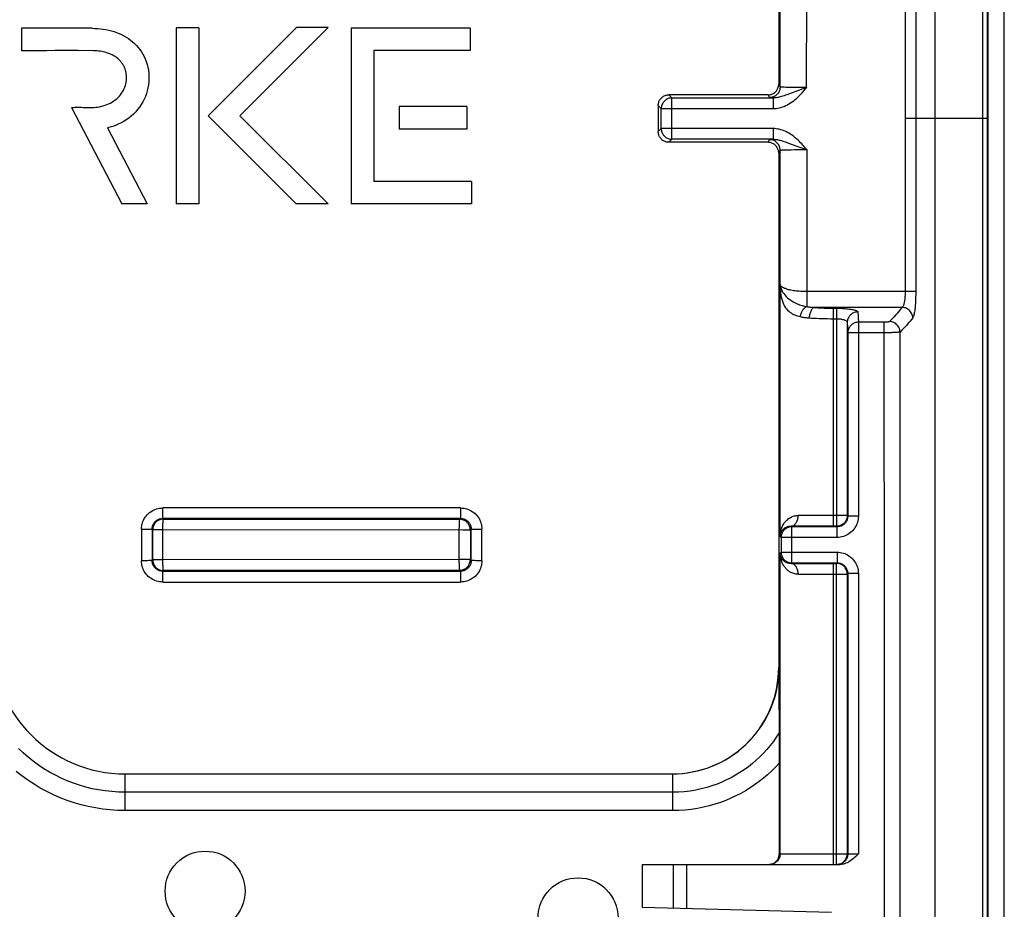
# Model space of a CAD drawing. Units: millimetres. Extents: x -105 to 105, y -45 to 45.
# Drawn here: x 87 to 105, y -15 to 2 of the extents above; entities that cross this region are included whole.
import ezdxf

# ---------------------------------------------------------------- set-up
doc = ezdxf.new("R2010")
doc.units = ezdxf.units.MM
doc.header["$LTSCALE"] = 16.335
doc.layers.get('0').update_dxf_attribs({"linetype": 'CONTINUOUS'})
for name, color, linetype in [('DRAFT', 7, 'CONTINUOUS'), ('RACCORDO', 7, 'CONTINUOUS'), ('SMUSSO', 7, 'CONTINUOUS')]:
    doc.layers.add(name, color=color, linetype=linetype)

msp = doc.modelspace()

# ---------------------------------------------------------------- linework, layer by layer
at = {"color": 7, "linetype": 'CONTINUOUS'}
for p, q in [((104.7, -44.004), (104.7, 44.004)), ((103.7, -43.2), (103.7, 43.2)), ((87.882, 1.695), (86.555, 1.695)), ((86.555, 1.695), (86.555, 1.273)), ((89.881, 1.705), (89.459, 1.705)), ((89.459, 1.705), (89.459, -1.6)), ((89.881, 1.705), (89.881, -1.6)), ((91.716, 1.712), (90.058, 0.054)), ((92.312, 1.712), (90.654, 0.054)), ((92.312, 1.712), (91.716, 1.712)), ((94.974, 1.7), (92.743, 1.7)), ((92.743, 1.7), (92.743, -1.6)), ((94.974, 1.7), (94.974, 1.278)), ((86.714, 1.274), (86.555, 1.273)), ((87.619, 1.275), (87.327, 1.275)), ((87.902, 1.273), (87.619, 1.275)), ((94.974, 1.278), (93.165, 1.278)), ((93.165, 1.278), (93.165, -1.178)), ((87.491, 0.207), (88.439, -1.6)), ((94.915, 0.224), (93.641, 0.224)), ((93.641, 0.224), (93.641, -0.197)), ((94.915, 0.224), (94.915, -0.197)), ((90.058, 0.054), (91.712, -1.6)), ((90.654, 0.054), (92.308, -1.6)), ((88.168, -0.176), (88.915, -1.6)), ((94.915, -0.197), (93.641, -0.197)), ((95, -1.178), (93.165, -1.178)), ((95, -1.178), (95, -1.6)), ((88.915, -1.6), (88.439, -1.6)), ((89.881, -1.6), (89.459, -1.6)), ((92.308, -1.6), (91.712, -1.6)), ((95, -1.6), (92.743, -1.6))]:
    msp.add_line(p, q, dxfattribs=at)
for points in [[(87.882, 1.695), (87.933, 1.694), (87.984, 1.692), (88.036, 1.687), (88.087, 1.681), (88.139, 1.673), (88.19, 1.662), (88.24, 1.65), (88.29, 1.635), (88.338, 1.619), (88.385, 1.6), (88.431, 1.579), (88.476, 1.556), (88.519, 1.531), (88.561, 1.504), (88.601, 1.474), (88.64, 1.443), (88.677, 1.409), (88.712, 1.373), (88.745, 1.336), (88.776, 1.296), (88.804, 1.255), (88.831, 1.211), (88.855, 1.166), (88.876, 1.119), (88.896, 1.07), (88.912, 1.018), (88.926, 0.965), (88.936, 0.911), (88.943, 0.855), (88.946, 0.8), (88.946, 0.744), (88.943, 0.688), (88.937, 0.633), (88.927, 0.578), (88.914, 0.524), (88.898, 0.47), (88.879, 0.417), (88.856, 0.365), (88.83, 0.315), (88.801, 0.265), (88.769, 0.217), (88.734, 0.172), (88.697, 0.128), (88.656, 0.086), (88.614, 0.048), (88.569, 0.011), (88.521, -0.023), (88.472, -0.054), (88.422, -0.082), (88.371, -0.107), (88.319, -0.129), (88.269, -0.148), (88.218, -0.163), (88.168, -0.176)], [(87.327, 1.275), (87.177, 1.275), (87.025, 1.274), (86.714, 1.274)], [(88.52, 0.839), (88.518, 0.849), (88.517, 0.86), (88.514, 0.87), (88.512, 0.881), (88.509, 0.891), (88.507, 0.902), (88.504, 0.912), (88.5, 0.922), (88.497, 0.933), (88.493, 0.943), (88.488, 0.954), (88.484, 0.964), (88.479, 0.975), (88.473, 0.986), (88.467, 0.997), (88.461, 1.008), (88.454, 1.019), (88.446, 1.031), (88.438, 1.043), (88.429, 1.055), (88.419, 1.067), (88.409, 1.079), (88.398, 1.091), (88.386, 1.104), (88.373, 1.116), (88.359, 1.128), (88.344, 1.14), (88.328, 1.151), (88.312, 1.163), (88.294, 1.174), (88.276, 1.185), (88.256, 1.195), (88.236, 1.205), (88.214, 1.214), (88.191, 1.223), (88.167, 1.231), (88.142, 1.239), (88.116, 1.246), (88.089, 1.253), (88.061, 1.258), (88.031, 1.263), (88.001, 1.267), (87.969, 1.27), (87.936, 1.272), (87.902, 1.273)], [(87.491, 0.207), (87.523, 0.21), (87.555, 0.212), (87.586, 0.213), (87.618, 0.213), (87.65, 0.212), (87.681, 0.212), (87.713, 0.21), (87.745, 0.209), (87.778, 0.208), (87.811, 0.207), (87.845, 0.207), (87.879, 0.208), (87.913, 0.21), (87.948, 0.213), (87.983, 0.217), (88.018, 0.223), (88.053, 0.231), (88.088, 0.239), (88.122, 0.25), (88.156, 0.262), (88.189, 0.276), (88.221, 0.292), (88.252, 0.309), (88.283, 0.328), (88.312, 0.349), (88.34, 0.372), (88.366, 0.396), (88.39, 0.421), (88.412, 0.448), (88.433, 0.475), (88.451, 0.504), (88.467, 0.533), (88.481, 0.562), (88.493, 0.592), (88.503, 0.622), (88.511, 0.652), (88.518, 0.683), (88.522, 0.714), (88.524, 0.745), (88.525, 0.776), (88.523, 0.807), (88.52, 0.839)]]:
    msp.add_lwpolyline(points, dxfattribs=at)
for centre in [(90, -14.5), (97, -15)]:
    msp.add_circle(centre, 0.75, dxfattribs=at)
at = {"layer": 'DRAFT', "color": 7, "linetype": 'CONTINUOUS'}
for p, q in [((105, -22.52), (105, 22.52)), ((98.2, -14), (98.2, -14.8))]:
    msp.add_line(p, q, dxfattribs=at)
at = {"layer": 'RACCORDO', "color": 253, "linetype": 'CONTINUOUS'}
for p, q in [((104.685, -43.965), (104.685, 43.965)), ((104.6, -43.868), (104.599, 22.453)), ((101.29, 0.58), (101.291, 3.529)), ((103.139, 3.248), (103.139, -3.248)), ((103.338, 3.248), (103.338, -3.248)), ((100.791, 0.594), (100.765, 0.645)), ((100.933, 0.585), (100.899, 0.586)), ((100.987, 0.584), (100.933, 0.585)), ((101.046, 0.583), (100.987, 0.584)), ((101.117, 0.582), (101.046, 0.583)), ((101.201, 0.582), (101.117, 0.582)), ((101.29, 0.581), (101.201, 0.582)), ((98.762, 0.388), (98.705, 0.445)), ((98.762, 0.388), (98.758, 0.388)), ((98.762, 0.388), (100.662, 0.388)), ((98.762, -0.388), (98.762, 0.388)), ((100.591, 0.394), (100.565, 0.445)), ((100.662, 0.388), (100.662, 0.188)), ((98.562, 0.188), (98.505, 0.245)), ((98.562, 0.188), (100.662, 0.188)), ((98.562, -0.188), (98.562, 0.188)), ((104.685, 0), (103.138, 0)), ((98.562, -0.188), (98.505, -0.245)), ((100.662, -0.188), (98.562, -0.188)), ((100.662, -0.188), (100.662, -0.388)), ((98.762, -0.388), (98.705, -0.445)), ((100.662, -0.388), (98.762, -0.388)), ((100.565, -0.445), (100.591, -0.394)), ((100.921, -0.449), (101.016, -0.484)), ((101.016, -0.484), (101.108, -0.517)), ((100.765, -0.645), (100.791, -0.594)), ((100.856, -0.588), (100.883, -0.587)), ((100.883, -0.587), (100.912, -0.586)), ((100.912, -0.586), (100.944, -0.585)), ((100.944, -0.585), (100.998, -0.584)), ((100.998, -0.584), (101.065, -0.583)), ((101.065, -0.583), (101.145, -0.582)), ((101.145, -0.582), (101.232, -0.582)), ((101.232, -0.561), (101.291, -0.581)), ((101.232, -0.582), (101.291, -0.581)), ((101.291, -0.581), (101.291, -3.529)), ((100.791, -3.108), (100.793, -3.137)), ((100.791, -7.841), (100.791, -3.113)), ((103.338, -3.248), (101.291, -3.248)), ((103.083, -3.544), (101.429, -3.544)), ((101.791, -3.559), (101.852, -3.559)), ((101.791, -7.652), (101.791, -3.559)), ((101.852, -3.559), (101.852, -7.652)), ((102.252, -3.629), (102.261, -3.824)), ((101.791, -3.756), (101.852, -3.756)), ((102.052, -3.826), (102.061, -4.02)), ((102.748, -3.824), (102.261, -3.824)), ((102.261, -3.824), (102.261, -7.461)), ((102.75, -9.816), (102.748, -3.824)), ((102.771, -4.02), (102.061, -4.02)), ((103.046, -13.55), (103.044, -4.006)), ((94.795, -7.308), (89.205, -7.308)), ((89.205, -7.505), (89.205, -7.308)), ((94.795, -7.308), (94.795, -7.505)), ((94.795, -7.505), (89.205, -7.505)), ((89.217, -7.517), (89.205, -7.505)), ((89.217, -7.517), (94.778, -7.522)), ((94.778, -7.522), (94.795, -7.505)), ((101.367, -7.451), (101.131, -7.449)), ((102.051, -7.469), (102.05, -7.478)), ((102.052, -7.452), (102.051, -7.469)), ((102.061, -7.461), (102.052, -7.452)), ((102.261, -7.461), (102.061, -7.461)), ((88.805, -7.709), (88.805, -8.298)), ((88.873, -7.708), (88.919, -7.708)), ((88.919, -7.708), (88.945, -7.708)), ((88.945, -7.708), (88.968, -7.707)), ((89.017, -7.717), (89.005, -7.705)), ((89.005, -7.705), (89.005, -8.295)), ((89.017, -8.283), (89.017, -7.717)), ((94.765, -7.698), (94.765, -7.719)), ((94.765, -7.719), (94.765, -8.291)), ((94.853, -7.719), (94.9, -7.72)), ((94.9, -7.72), (94.926, -7.72)), ((94.978, -7.722), (94.995, -7.705)), ((94.978, -7.722), (94.978, -8.278)), ((94.995, -8.295), (94.995, -7.705)), ((95.067, -7.708), (95.111, -7.708)), ((95.111, -7.708), (95.144, -7.708)), ((95.144, -7.708), (95.195, -7.709)), ((95.195, -8.298), (95.195, -7.709)), ((100.821, -7.745), (100.821, -7.744)), ((101.085, -7.65), (100.999, -7.649)), ((100.999, -7.649), (101.011, -7.661)), ((101.011, -8.339), (101.011, -7.661)), ((101.23, -7.651), (101.085, -7.65)), ((101.791, -7.652), (101.23, -7.651)), ((101.853, -7.652), (101.852, -7.652)), ((101.861, -7.661), (101.852, -7.652)), ((101.861, -7.861), (101.861, -7.661)), ((100.791, -7.841), (100.792, -7.82)), ((100.791, -7.841), (100.811, -7.861)), ((101.861, -7.861), (100.811, -7.861)), ((88.919, -8.298), (88.873, -8.298)), ((88.946, -8.297), (88.919, -8.298)), ((88.968, -8.297), (88.946, -8.297)), ((88.977, -8.297), (88.968, -8.297)), ((89.017, -8.283), (89.005, -8.295)), ((89.081, -8.28), (89.054, -8.281)), ((89.113, -8.28), (89.081, -8.28)), ((89.149, -8.279), (89.113, -8.28)), ((89.208, -8.279), (89.149, -8.279)), ((94.765, -8.274), (89.208, -8.279)), ((89.209, -8.364), (89.208, -8.314)), ((94.978, -8.278), (94.995, -8.295)), ((94.978, -8.281), (94.978, -8.278)), ((95.081, -8.298), (95.054, -8.297)), ((95.195, -8.298), (95.143, -8.298)), ((100.811, -8.139), (100.791, -8.159)), ((100.791, -13.8), (100.791, -8.159)), ((100.811, -8.139), (101.861, -8.139)), ((100.821, -8.256), (100.821, -8.255)), ((101.861, -8.139), (101.861, -8.339)), ((89.217, -8.483), (89.205, -8.495)), ((89.205, -8.495), (94.795, -8.495)), ((89.205, -8.698), (89.205, -8.495)), ((89.21, -8.409), (89.209, -8.364)), ((89.21, -8.422), (89.21, -8.409)), ((89.214, -8.483), (89.217, -8.483)), ((94.778, -8.478), (89.217, -8.483)), ((94.778, -8.478), (94.795, -8.495)), ((94.795, -8.495), (94.795, -8.698)), ((100.839, -8.356), (100.83, -8.337)), ((101.011, -8.339), (100.999, -8.351)), ((100.999, -8.351), (101.438, -8.349)), ((101.011, -8.352), (100.999, -8.351)), ((101.438, -8.349), (101.791, -8.348)), ((101.791, -14), (101.791, -8.348)), ((101.852, -8.348), (101.861, -8.339)), ((101.853, -8.348), (101.852, -8.348)), ((101.852, -14), (101.852, -8.348)), ((101.131, -8.551), (101.406, -8.549)), ((101.406, -8.549), (102.052, -8.548)), ((102.051, -8.531), (102.05, -8.522)), ((102.052, -8.548), (102.051, -8.531)), ((102.052, -8.548), (102.061, -8.539)), ((102.261, -8.539), (102.061, -8.539)), ((102.261, -8.539), (102.261, -13.8)), ((89.205, -8.698), (94.795, -8.698)), ((102.754, -19.281), (102.75, -9.816)), ((88.5, -12.988), (88.5, -12.3)), ((98.771, -12.3), (98.771, -12.988)), ((98.771, -12.644), (88.5, -12.644)), ((98.771, -12.988), (88.5, -12.988)), ((103.052, -25.157), (103.046, -13.55)), ((100.776, -13.8), (102.261, -13.8)), ((98.791, -14.815), (98.791, -14)), ((99.041, -14.822), (99.041, -14))]:
    msp.add_line(p, q, dxfattribs=at)
at = {"layer": 'RACCORDO', "color": 7, "linetype": 'CONTINUOUS'}
for p, q in [((100.791, 0.594), (100.791, 3.108)), ((100.765, 0.631), (100.765, 0.645)), ((100.565, 0.445), (98.705, 0.445)), ((100.565, -0.445), (98.705, -0.445)), ((100.791, -3.113), (100.791, -0.594)), ((102.052, -3.826), (102.052, -7.452)), ((102.061, -4.02), (102.061, -7.461)), ((89.182, -7.52), (89.165, -7.524)), ((89.188, -7.519), (89.182, -7.52)), ((102.049, -7.486), (102.045, -7.503)), ((102.05, -7.478), (102.049, -7.486)), ((94.975, -7.689), (94.971, -7.671)), ((101.861, -7.661), (101.011, -7.661)), ((101.852, -7.652), (101.791, -7.652)), ((101.869, -7.651), (101.853, -7.652)), ((100.811, -7.861), (100.811, -8.139)), ((94.977, -8.295), (94.978, -8.281)), ((100.824, -8.26), (100.821, -8.256)), ((89.022, -8.325), (89.024, -8.334)), ((89.2, -8.482), (89.214, -8.483)), ((101.011, -8.339), (101.861, -8.339)), ((101.791, -8.348), (101.852, -8.348)), ((101.869, -8.349), (101.853, -8.348)), ((102.049, -8.514), (102.045, -8.497)), ((102.05, -8.522), (102.049, -8.514)), ((102.052, -8.548), (102.052, -13.8)), ((102.061, -8.539), (102.061, -13.8)), ((100.771, -10.3), (100.775, -11.902)), ((100.775, -11.902), (100.776, -12.101)), ((98.2, -14), (101.915, -14)), ((101.852, -14), (101.869, -13.999)), ((98.2, -14.8), (101.758, -14.893))]:
    msp.add_line(p, q, dxfattribs=at)
for points in [[(100.565, 0.445), (100.58, 0.446), (100.595, 0.448), (100.609, 0.45), (100.624, 0.454), (100.638, 0.459), (100.651, 0.465), (100.665, 0.472), (100.677, 0.48), (100.69, 0.489), (100.701, 0.499), (100.712, 0.51), (100.722, 0.521), (100.731, 0.533), (100.739, 0.546), (100.746, 0.559), (100.752, 0.573), (100.757, 0.587), (100.76, 0.601), (100.763, 0.616), (100.765, 0.631)], [(98.518, 0.318), (98.524, 0.332), (98.531, 0.345), (98.539, 0.358), (98.548, 0.37), (98.558, 0.381), (98.569, 0.392), (98.58, 0.402), (98.592, 0.411), (98.605, 0.419), (98.618, 0.426), (98.632, 0.432), (98.646, 0.437), (98.66, 0.441), (98.675, 0.443), (98.69, 0.445), (98.705, 0.445)], [(98.758, 0.388), (98.744, 0.388), (98.727, 0.385), (98.71, 0.381), (98.693, 0.376), (98.677, 0.37), (98.662, 0.361), (98.647, 0.352), (98.633, 0.341), (98.62, 0.33), (98.608, 0.317), (98.598, 0.303), (98.588, 0.288)], [(98.505, 0.245), (98.505, 0.26), (98.507, 0.275), (98.509, 0.29), (98.513, 0.304), (98.518, 0.318)], [(98.588, 0.288), (98.58, 0.273), (98.574, 0.256), (98.568, 0.24), (98.565, 0.225)], [(98.705, -0.445), (98.69, -0.445), (98.675, -0.443), (98.66, -0.441), (98.646, -0.437), (98.632, -0.432), (98.618, -0.426), (98.605, -0.419), (98.592, -0.411), (98.58, -0.402), (98.569, -0.392), (98.558, -0.381), (98.548, -0.37), (98.539, -0.358), (98.531, -0.345), (98.524, -0.332), (98.518, -0.318), (98.513, -0.304), (98.509, -0.29), (98.507, -0.275), (98.505, -0.26), (98.505, -0.245)], [(100.746, -0.559), (100.739, -0.546), (100.731, -0.533), (100.722, -0.521), (100.712, -0.51), (100.701, -0.499), (100.69, -0.489), (100.677, -0.48), (100.665, -0.472), (100.651, -0.465), (100.638, -0.459), (100.624, -0.454), (100.609, -0.45), (100.595, -0.448), (100.58, -0.446), (100.565, -0.445)], [(100.765, -0.645), (100.765, -0.631), (100.763, -0.616), (100.76, -0.601), (100.757, -0.587), (100.752, -0.573), (100.746, -0.559)], [(89.165, -7.524), (89.149, -7.529), (89.133, -7.536), (89.117, -7.544), (89.102, -7.553), (89.089, -7.564), (89.076, -7.575), (89.064, -7.588), (89.053, -7.602), (89.044, -7.617), (89.036, -7.632), (89.029, -7.648), (89.024, -7.665), (89.02, -7.682), (89.018, -7.699), (89.017, -7.717)], [(94.971, -7.671), (94.966, -7.654), (94.959, -7.638), (94.951, -7.623), (94.942, -7.608), (94.931, -7.594), (94.919, -7.581), (94.906, -7.569), (94.893, -7.559), (94.878, -7.549), (94.862, -7.541), (94.846, -7.534), (94.83, -7.529), (94.813, -7.525), (94.795, -7.523), (94.778, -7.522)], [(102.045, -7.503), (102.04, -7.52), (102.033, -7.536), (102.025, -7.551), (102.016, -7.566), (102.005, -7.58), (101.993, -7.593), (101.98, -7.605), (101.967, -7.615), (101.952, -7.625), (101.936, -7.633), (101.92, -7.64), (101.904, -7.645), (101.887, -7.649), (101.869, -7.651)], [(100.793, -7.82), (100.795, -7.809), (100.798, -7.799), (100.801, -7.788), (100.804, -7.778), (100.809, -7.767), (100.815, -7.755), (100.821, -7.745)], [(100.791, -7.841), (100.792, -7.831), (100.793, -7.82)], [(94.828, -8.471), (94.846, -8.466), (94.862, -8.459), (94.877, -8.451), (94.892, -8.442), (94.906, -8.431), (94.919, -8.419), (94.931, -8.406), (94.941, -8.392), (94.951, -8.378), (94.959, -8.362), (94.965, -8.346), (94.971, -8.329), (94.974, -8.312), (94.977, -8.295)], [(100.821, -8.255), (100.816, -8.247), (100.811, -8.237), (100.806, -8.227), (100.802, -8.217), (100.799, -8.206), (100.796, -8.195), (100.794, -8.183), (100.792, -8.171), (100.791, -8.159)], [(100.937, -8.343), (100.927, -8.339), (100.917, -8.336), (100.908, -8.332), (100.9, -8.328), (100.893, -8.324), (100.886, -8.319), (100.879, -8.315), (100.873, -8.311), (100.868, -8.307), (100.862, -8.303), (100.858, -8.298), (100.853, -8.294), (100.849, -8.29), (100.845, -8.286), (100.842, -8.282), (100.838, -8.279), (100.835, -8.275), (100.832, -8.271), (100.829, -8.267), (100.826, -8.263), (100.824, -8.26)], [(89.024, -8.334), (89.029, -8.351), (89.036, -8.367), (89.044, -8.383), (89.053, -8.397), (89.064, -8.411), (89.076, -8.424), (89.088, -8.436), (89.102, -8.447), (89.117, -8.456), (89.132, -8.464), (89.149, -8.471), (89.165, -8.476), (89.182, -8.48), (89.2, -8.482)], [(100.973, -8.35), (100.96, -8.348), (100.949, -8.345), (100.937, -8.343)], [(100.999, -8.351), (100.986, -8.351), (100.973, -8.35)], [(101.952, -8.375), (101.936, -8.367), (101.92, -8.36), (101.904, -8.355), (101.887, -8.351), (101.869, -8.349)], [(102.025, -8.449), (102.016, -8.434), (102.005, -8.42), (101.993, -8.407), (101.98, -8.395), (101.967, -8.385), (101.952, -8.375)], [(102.045, -8.497), (102.04, -8.48), (102.033, -8.464), (102.025, -8.449)], [(98.767, -12.3), (98.861, -12.298), (98.956, -12.291), (99.05, -12.28), (99.144, -12.264), (99.238, -12.244), (99.33, -12.219), (99.421, -12.19), (99.51, -12.157), (99.598, -12.119), (99.683, -12.078), (99.766, -12.033), (99.847, -11.983), (99.925, -11.93), (100.002, -11.873), (100.076, -11.812), (100.146, -11.748), (100.214, -11.68), (100.279, -11.609), (100.34, -11.535), (100.397, -11.459), (100.45, -11.38), (100.499, -11.299), (100.544, -11.216), (100.586, -11.131), (100.623, -11.044), (100.656, -10.954), (100.686, -10.863), (100.71, -10.771), (100.731, -10.678), (100.746, -10.583), (100.757, -10.489), (100.764, -10.395), (100.766, -10.3)], [(100.688, -13.966), (100.7, -13.957), (100.712, -13.947), (100.723, -13.936), (100.733, -13.924), (100.742, -13.912), (100.75, -13.899), (100.756, -13.886), (100.762, -13.872), (100.767, -13.858), (100.771, -13.844), (100.774, -13.83), (100.775, -13.815), (100.776, -13.8)], [(102.061, -13.8), (102.061, -13.817), (102.058, -13.835), (102.055, -13.852), (102.049, -13.868), (102.043, -13.885), (102.035, -13.9), (102.025, -13.915), (102.015, -13.929), (102.003, -13.941), (101.99, -13.953), (101.976, -13.964), (101.961, -13.973), (101.946, -13.981), (101.93, -13.988), (101.913, -13.993), (101.896, -13.997), (101.869, -13.999)], [(102.261, -13.8), (102.237, -13.824), (102.214, -13.847), (102.19, -13.869), (102.167, -13.89), (102.143, -13.909), (102.12, -13.926), (102.096, -13.942), (102.073, -13.956), (102.049, -13.968), (102.026, -13.978), (102.002, -13.986), (101.98, -13.992), (101.958, -13.997), (101.936, -13.999), (101.915, -14)], [(102.025, -13.9), (102.033, -13.884), (102.04, -13.868), (102.045, -13.851), (102.049, -13.834), (102.05, -13.826)], [(100.576, -14), (100.591, -13.999), (100.606, -13.998), (100.62, -13.995), (100.634, -13.991), (100.648, -13.986), (100.662, -13.981), (100.675, -13.974), (100.688, -13.966)], [(101.887, -13.997), (101.904, -13.993), (101.92, -13.988), (101.936, -13.981), (101.952, -13.973)], [(101.952, -13.973), (101.967, -13.964), (101.98, -13.953), (101.993, -13.941), (102.005, -13.928), (102.016, -13.914), (102.025, -13.9)]]:
    msp.add_lwpolyline(points, dxfattribs=at)
at = {"layer": 'RACCORDO', "color": 253, "linetype": 'CONTINUOUS'}
for points in [[(100.791, 0.594), (100.791, 0.576), (100.788, 0.559), (100.784, 0.542), (100.779, 0.525), (100.773, 0.509), (100.765, 0.494), (100.755, 0.479), (100.745, 0.465), (100.733, 0.452), (100.72, 0.44), (100.706, 0.43), (100.691, 0.42), (100.676, 0.412), (100.66, 0.406), (100.643, 0.4), (100.626, 0.397), (100.609, 0.394), (100.591, 0.394)], [(100.899, 0.586), (100.869, 0.587), (100.855, 0.588), (100.842, 0.588), (100.832, 0.589), (100.822, 0.589), (100.814, 0.59), (100.807, 0.591), (100.802, 0.591), (100.797, 0.592), (100.794, 0.592), (100.792, 0.593), (100.791, 0.594)], [(101.291, 0.581), (101.246, 0.566), (101.2, 0.55), (101.154, 0.534), (101.016, 0.484)], [(101.106, 0.385), (101.141, 0.419), (101.175, 0.453), (101.207, 0.486), (101.236, 0.518), (101.264, 0.55), (101.29, 0.58)], [(100.662, 0.388), (100.647, 0.389), (100.634, 0.39), (100.622, 0.39), (100.613, 0.391), (100.605, 0.391), (100.6, 0.392), (100.595, 0.392), (100.592, 0.393), (100.591, 0.394)], [(101.016, 0.484), (100.921, 0.449), (100.893, 0.439), (100.867, 0.43), (100.842, 0.422), (100.818, 0.415), (100.796, 0.408), (100.774, 0.403), (100.753, 0.398), (100.734, 0.394), (100.715, 0.392), (100.696, 0.39), (100.679, 0.389), (100.662, 0.388)], [(100.662, 0.188), (100.69, 0.189), (100.719, 0.191), (100.748, 0.196), (100.777, 0.201), (100.807, 0.209), (100.837, 0.218), (100.867, 0.23), (100.898, 0.243), (100.928, 0.258), (100.958, 0.275), (100.988, 0.293), (101.018, 0.314), (101.048, 0.336), (101.077, 0.36), (101.106, 0.385)], [(98.565, 0.225), (98.565, 0.223), (98.562, 0.206), (98.562, 0.188)], [(98.562, -0.188), (98.562, -0.206), (98.565, -0.223), (98.568, -0.24), (98.574, -0.257), (98.58, -0.273), (98.588, -0.288), (98.598, -0.303), (98.608, -0.317), (98.62, -0.33), (98.633, -0.342), (98.647, -0.352), (98.662, -0.362), (98.677, -0.37), (98.693, -0.376), (98.71, -0.382), (98.727, -0.385), (98.744, -0.388), (98.762, -0.388)], [(101.106, -0.385), (101.077, -0.359), (101.048, -0.336), (101.018, -0.314), (100.988, -0.293), (100.958, -0.274), (100.928, -0.258), (100.897, -0.243), (100.867, -0.23), (100.837, -0.218), (100.807, -0.209), (100.777, -0.201), (100.748, -0.196), (100.719, -0.191), (100.69, -0.189), (100.662, -0.188)], [(100.591, -0.394), (100.592, -0.393), (100.595, -0.392), (100.599, -0.392), (100.605, -0.391), (100.613, -0.391), (100.623, -0.39), (100.634, -0.389), (100.647, -0.389), (100.662, -0.388)], [(100.791, -0.594), (100.791, -0.576), (100.788, -0.559), (100.784, -0.542), (100.779, -0.525), (100.773, -0.509), (100.765, -0.494), (100.755, -0.479), (100.745, -0.465), (100.733, -0.452), (100.72, -0.44), (100.706, -0.43), (100.691, -0.42), (100.676, -0.412), (100.66, -0.406), (100.643, -0.4), (100.626, -0.397), (100.609, -0.394), (100.591, -0.394)], [(100.662, -0.388), (100.679, -0.389), (100.696, -0.39), (100.715, -0.392), (100.734, -0.394), (100.753, -0.398), (100.774, -0.403), (100.795, -0.408), (100.818, -0.414), (100.842, -0.422), (100.867, -0.43), (100.893, -0.439), (100.921, -0.449)], [(101.291, -0.581), (101.274, -0.561), (101.256, -0.54), (101.237, -0.519), (101.217, -0.497), (101.197, -0.475), (101.175, -0.453), (101.153, -0.43), (101.13, -0.408), (101.106, -0.385)], [(101.108, -0.517), (101.139, -0.529), (101.232, -0.561)], [(100.791, -0.594), (100.792, -0.593), (100.794, -0.592), (100.797, -0.592), (100.802, -0.591), (100.807, -0.591), (100.815, -0.59), (100.823, -0.589), (100.833, -0.589), (100.844, -0.588), (100.856, -0.588)], [(101.291, -3.248), (101.263, -3.248), (101.234, -3.247), (101.206, -3.246), (101.178, -3.245), (101.15, -3.242), (101.122, -3.24), (101.095, -3.237), (101.069, -3.234), (101.044, -3.23), (101.019, -3.226), (100.995, -3.221), (100.973, -3.216), (100.951, -3.211), (100.93, -3.205), (100.911, -3.199), (100.893, -3.192), (100.876, -3.186), (100.86, -3.179), (100.846, -3.172), (100.834, -3.164), (100.823, -3.156), (100.813, -3.149), (100.806, -3.141), (100.8, -3.133), (100.795, -3.125), (100.792, -3.117), (100.791, -3.108)], [(100.791, -3.118), (100.792, -3.155), (100.794, -3.193), (100.797, -3.232), (100.801, -3.272), (100.807, -3.312), (100.814, -3.352), (100.823, -3.39), (100.834, -3.428), (100.847, -3.462), (100.861, -3.494), (100.877, -3.523), (100.895, -3.549), (100.913, -3.573), (100.933, -3.595), (100.954, -3.614), (100.975, -3.632), (100.998, -3.648), (101.021, -3.662), (101.045, -3.674), (101.069, -3.685), (101.093, -3.695), (101.118, -3.703), (101.142, -3.71), (101.166, -3.716)], [(100.793, -3.137), (100.799, -3.167), (100.809, -3.196), (100.822, -3.226), (100.839, -3.255), (100.859, -3.284), (100.881, -3.311), (100.906, -3.338), (100.932, -3.362), (100.958, -3.384), (100.983, -3.404), (101.01, -3.421), (101.035, -3.437), (101.061, -3.452), (101.086, -3.464), (101.11, -3.476), (101.135, -3.486), (101.159, -3.495), (101.182, -3.503), (101.205, -3.51), (101.227, -3.516), (101.249, -3.521), (101.271, -3.525), (101.291, -3.529)], [(103.139, -3.248), (103.139, -3.268), (103.139, -3.288), (103.138, -3.307), (103.137, -3.327), (103.136, -3.346), (103.134, -3.364), (103.133, -3.382), (103.13, -3.4), (103.128, -3.417), (103.125, -3.433), (103.123, -3.448), (103.12, -3.462), (103.116, -3.476), (103.113, -3.488), (103.109, -3.5), (103.105, -3.51), (103.101, -3.519), (103.097, -3.527), (103.092, -3.534), (103.088, -3.54), (103.083, -3.544)], [(103.338, -3.248), (103.338, -3.281), (103.337, -3.314), (103.336, -3.347), (103.335, -3.379), (103.334, -3.41), (103.333, -3.441), (103.331, -3.471), (103.329, -3.501), (103.326, -3.529), (103.324, -3.555), (103.321, -3.581), (103.318, -3.605), (103.314, -3.627), (103.311, -3.648), (103.307, -3.667), (103.303, -3.685), (103.299, -3.7), (103.295, -3.713), (103.29, -3.724), (103.286, -3.734), (103.281, -3.741)], [(101.291, -3.529), (101.28, -3.534), (101.269, -3.541), (101.258, -3.549), (101.247, -3.558), (101.237, -3.569), (101.227, -3.58), (101.218, -3.593), (101.209, -3.606), (101.2, -3.62), (101.193, -3.635), (101.186, -3.651), (101.18, -3.667), (101.174, -3.683), (101.17, -3.7), (101.166, -3.716)], [(101.291, -3.529), (101.307, -3.532), (101.323, -3.534), (101.338, -3.536), (101.353, -3.538), (101.369, -3.539), (101.384, -3.541), (101.399, -3.542), (101.414, -3.543), (101.429, -3.544)], [(101.429, -3.544), (101.42, -3.547), (101.412, -3.553), (101.403, -3.56), (101.395, -3.569), (101.387, -3.579), (101.38, -3.591), (101.373, -3.604), (101.366, -3.618), (101.36, -3.634), (101.355, -3.65), (101.35, -3.667), (101.346, -3.685), (101.343, -3.703), (101.34, -3.722), (101.338, -3.741)], [(101.429, -3.544), (101.465, -3.547), (101.502, -3.549), (101.54, -3.552), (101.578, -3.554), (101.618, -3.556), (101.659, -3.557), (101.702, -3.558), (101.746, -3.559), (101.791, -3.559)], [(101.852, -3.559), (101.881, -3.559), (101.91, -3.56), (101.939, -3.561), (101.967, -3.562), (101.994, -3.564), (102.021, -3.566), (102.047, -3.568), (102.072, -3.571), (102.096, -3.574), (102.119, -3.577), (102.14, -3.581), (102.159, -3.584), (102.177, -3.589), (102.194, -3.593), (102.209, -3.598), (102.221, -3.603), (102.232, -3.608), (102.24, -3.613), (102.246, -3.618), (102.25, -3.623), (102.252, -3.629)], [(102.252, -3.629), (102.234, -3.63), (102.217, -3.632), (102.2, -3.636), (102.183, -3.641), (102.167, -3.647), (102.152, -3.655), (102.137, -3.665), (102.123, -3.675), (102.11, -3.687), (102.099, -3.699), (102.088, -3.713), (102.079, -3.728), (102.071, -3.743), (102.064, -3.759), (102.059, -3.775), (102.055, -3.792), (102.053, -3.809), (102.052, -3.826)], [(103.083, -3.544), (103.059, -3.573), (103.034, -3.603), (103.009, -3.633), (102.984, -3.662), (102.957, -3.692), (102.93, -3.721), (102.903, -3.75), (102.875, -3.78), (102.847, -3.809)], [(103.281, -3.741), (103.28, -3.72), (103.276, -3.7), (103.27, -3.681), (103.263, -3.662), (103.253, -3.643), (103.242, -3.626), (103.229, -3.61), (103.214, -3.596), (103.198, -3.583), (103.181, -3.572), (103.162, -3.562), (103.143, -3.555), (103.124, -3.549), (103.104, -3.545), (103.083, -3.544)], [(101.166, -3.716), (101.186, -3.721), (101.205, -3.725), (101.225, -3.728), (101.244, -3.731), (101.263, -3.733), (101.282, -3.736), (101.301, -3.738), (101.32, -3.739), (101.338, -3.741)], [(101.338, -3.741), (101.383, -3.744), (101.429, -3.746), (101.477, -3.749), (101.525, -3.751), (101.575, -3.753), (101.626, -3.754), (101.68, -3.755), (101.735, -3.756), (101.791, -3.756)], [(101.852, -3.756), (101.866, -3.756), (101.881, -3.757), (101.895, -3.758), (101.909, -3.759), (101.923, -3.761), (101.936, -3.763), (101.949, -3.765), (101.962, -3.768), (101.974, -3.771), (101.985, -3.774), (101.996, -3.778), (102.006, -3.781), (102.015, -3.786), (102.023, -3.79), (102.03, -3.795), (102.037, -3.8), (102.042, -3.805), (102.046, -3.81), (102.049, -3.815), (102.051, -3.82), (102.052, -3.826)], [(102.261, -3.824), (102.244, -3.824), (102.227, -3.827), (102.21, -3.83), (102.193, -3.835), (102.177, -3.842), (102.162, -3.85), (102.147, -3.859), (102.133, -3.87), (102.12, -3.881), (102.108, -3.894), (102.098, -3.907), (102.088, -3.922), (102.08, -3.937), (102.074, -3.953), (102.068, -3.969), (102.064, -3.986), (102.062, -4.003), (102.061, -4.02)], [(102.847, -3.809), (102.845, -3.81), (102.843, -3.812), (102.84, -3.813), (102.837, -3.814), (102.833, -3.815), (102.828, -3.816), (102.824, -3.817), (102.818, -3.818), (102.813, -3.819), (102.806, -3.82), (102.8, -3.821), (102.793, -3.822), (102.786, -3.822), (102.779, -3.823), (102.771, -3.823), (102.764, -3.823), (102.756, -3.823), (102.748, -3.824)], [(103.044, -4.006), (103.042, -3.986), (103.038, -3.966), (103.033, -3.946), (103.025, -3.927), (103.015, -3.909), (103.004, -3.892), (102.991, -3.876), (102.977, -3.862), (102.961, -3.849), (102.944, -3.837), (102.925, -3.828), (102.907, -3.82), (102.887, -3.814), (102.867, -3.811), (102.847, -3.809)], [(103.281, -3.741), (103.257, -3.77), (103.232, -3.8), (103.207, -3.829), (103.181, -3.859), (103.155, -3.888), (103.128, -3.918), (103.1, -3.947), (103.072, -3.977), (103.044, -4.006)], [(103.044, -4.006), (103.039, -4.007), (103.032, -4.008), (103.024, -4.01), (103.014, -4.011), (103.002, -4.012), (102.989, -4.013), (102.974, -4.014), (102.959, -4.015), (102.941, -4.016), (102.923, -4.017), (102.903, -4.018), (102.883, -4.019), (102.862, -4.019), (102.84, -4.02), (102.817, -4.02), (102.795, -4.02), (102.771, -4.02)], [(88.805, -7.709), (88.806, -7.678), (88.81, -7.649), (88.815, -7.62), (88.823, -7.591), (88.833, -7.563), (88.844, -7.536), (88.858, -7.509), (88.874, -7.484), (88.892, -7.46), (88.911, -7.437), (88.933, -7.416), (88.955, -7.396), (88.979, -7.378), (89.005, -7.362), (89.031, -7.348), (89.058, -7.336), (89.087, -7.326), (89.116, -7.318), (89.145, -7.313), (89.175, -7.309), (89.205, -7.308)], [(94.795, -7.308), (94.825, -7.309), (94.855, -7.313), (94.884, -7.318), (94.913, -7.326), (94.941, -7.336), (94.969, -7.348), (94.995, -7.362), (95.021, -7.378), (95.045, -7.396), (95.067, -7.415), (95.088, -7.437), (95.108, -7.459), (95.126, -7.483), (95.142, -7.509), (95.155, -7.535), (95.167, -7.563), (95.177, -7.591), (95.185, -7.62), (95.19, -7.649), (95.194, -7.678), (95.195, -7.709)], [(89.025, -7.619), (89.032, -7.605), (89.04, -7.593), (89.048, -7.581), (89.058, -7.569), (89.069, -7.559), (89.08, -7.549), (89.092, -7.54)], [(89.092, -7.54), (89.105, -7.532), (89.118, -7.525), (89.132, -7.519), (89.146, -7.514), (89.16, -7.51), (89.175, -7.507), (89.19, -7.506), (89.205, -7.505)], [(89.217, -7.517), (89.2, -7.518), (89.188, -7.519)], [(89.209, -7.616), (89.209, -7.599), (89.21, -7.583), (89.211, -7.568), (89.212, -7.555), (89.212, -7.544), (89.213, -7.535), (89.214, -7.527), (89.215, -7.522), (89.216, -7.518), (89.217, -7.517)], [(94.77, -7.561), (94.768, -7.588), (94.768, -7.604), (94.767, -7.621), (94.766, -7.64), (94.766, -7.658), (94.765, -7.698)], [(94.778, -7.522), (94.776, -7.524), (94.775, -7.527), (94.774, -7.533), (94.773, -7.54), (94.771, -7.55), (94.77, -7.561)], [(94.795, -7.505), (94.81, -7.506), (94.825, -7.507), (94.84, -7.51), (94.854, -7.514), (94.868, -7.519)], [(94.868, -7.519), (94.882, -7.525), (94.895, -7.532), (94.908, -7.54), (94.92, -7.549), (94.931, -7.559), (94.942, -7.569), (94.952, -7.581), (94.96, -7.593)], [(100.839, -7.644), (100.85, -7.623), (100.862, -7.603), (100.876, -7.584), (100.889, -7.567), (100.904, -7.551), (100.919, -7.536), (100.935, -7.522), (100.951, -7.509), (100.968, -7.497), (100.985, -7.487), (101.003, -7.478), (101.021, -7.47), (101.039, -7.464), (101.057, -7.458), (101.075, -7.454), (101.094, -7.451), (101.112, -7.45), (101.131, -7.449)], [(101.075, -7.612), (101.084, -7.602), (101.092, -7.59), (101.1, -7.577), (101.107, -7.563), (101.113, -7.549), (101.118, -7.533), (101.123, -7.517), (101.126, -7.501), (101.129, -7.484), (101.131, -7.466), (101.131, -7.449)], [(102.052, -7.452), (101.411, -7.451), (101.367, -7.451)], [(102.061, -7.461), (102.061, -7.476), (102.059, -7.491), (102.056, -7.506), (102.053, -7.52), (102.048, -7.534), (102.042, -7.547), (102.035, -7.56), (102.027, -7.573), (102.019, -7.585), (102.009, -7.596), (101.999, -7.607), (101.988, -7.616), (101.976, -7.625), (101.963, -7.633), (101.95, -7.641), (101.936, -7.647), (101.922, -7.652), (101.907, -7.656), (101.892, -7.659), (101.877, -7.661), (101.861, -7.661)], [(102.261, -7.461), (102.26, -7.491), (102.257, -7.521), (102.251, -7.55), (102.244, -7.578), (102.234, -7.606), (102.223, -7.633), (102.209, -7.659), (102.193, -7.685), (102.176, -7.708), (102.157, -7.731), (102.136, -7.752), (102.114, -7.771), (102.09, -7.789), (102.065, -7.806), (102.039, -7.82), (102.011, -7.832), (101.982, -7.843), (101.952, -7.851), (101.922, -7.857), (101.892, -7.86), (101.861, -7.861)], [(88.805, -7.709), (88.822, -7.709), (88.873, -7.708)], [(88.968, -7.707), (88.977, -7.707), (88.985, -7.707), (88.992, -7.706), (88.998, -7.706), (89.002, -7.706), (89.004, -7.705), (89.005, -7.705)], [(89.005, -7.705), (89.006, -7.69), (89.007, -7.675), (89.01, -7.661), (89.014, -7.646), (89.019, -7.632), (89.025, -7.619)], [(89.017, -7.717), (89.018, -7.717), (89.022, -7.716), (89.027, -7.716), (89.034, -7.715), (89.043, -7.715), (89.054, -7.715), (89.067, -7.715), (89.081, -7.714)], [(89.081, -7.714), (89.113, -7.714), (89.149, -7.714)], [(89.149, -7.714), (89.168, -7.713), (89.187, -7.713), (89.208, -7.713)], [(89.208, -8.279), (89.208, -7.693), (89.208, -7.673), (89.208, -7.653), (89.208, -7.634), (89.209, -7.616)], [(89.208, -7.713), (94.836, -7.719), (94.853, -7.719)], [(94.926, -7.72), (94.948, -7.72), (94.956, -7.721), (94.964, -7.721), (94.97, -7.721), (94.974, -7.722), (94.977, -7.722), (94.978, -7.722)], [(94.96, -7.593), (94.968, -7.605), (94.975, -7.618), (94.981, -7.632), (94.986, -7.646), (94.99, -7.661), (94.993, -7.675), (94.994, -7.69), (94.995, -7.705)], [(94.978, -7.722), (94.977, -7.705), (94.975, -7.689)], [(94.995, -7.705), (94.996, -7.705), (94.998, -7.706), (95.002, -7.706), (95.008, -7.706), (95.015, -7.707), (95.023, -7.707)], [(95.023, -7.707), (95.032, -7.707), (95.043, -7.707), (95.067, -7.708)], [(100.792, -7.82), (100.794, -7.798), (100.797, -7.776), (100.801, -7.755), (100.805, -7.734), (100.811, -7.712), (100.819, -7.69), (100.828, -7.667), (100.839, -7.644)], [(101.011, -7.661), (100.994, -7.662), (100.977, -7.664), (100.96, -7.668), (100.943, -7.673), (100.927, -7.68), (100.911, -7.688), (100.897, -7.698), (100.883, -7.708), (100.87, -7.72), (100.858, -7.733), (100.848, -7.747), (100.838, -7.761), (100.83, -7.777), (100.823, -7.793), (100.818, -7.81), (100.814, -7.827), (100.812, -7.844), (100.811, -7.861)], [(100.821, -7.744), (100.828, -7.734), (100.836, -7.724), (100.844, -7.715), (100.852, -7.706), (100.861, -7.698), (100.871, -7.691), (100.88, -7.684), (100.89, -7.678), (100.9, -7.672), (100.911, -7.667), (100.921, -7.663), (100.932, -7.659), (100.943, -7.656), (100.954, -7.653), (100.965, -7.651), (100.977, -7.65), (100.988, -7.649), (100.999, -7.649)], [(100.999, -7.649), (101.011, -7.648), (101.022, -7.646), (101.033, -7.642), (101.044, -7.637), (101.055, -7.63), (101.065, -7.622), (101.075, -7.612)], [(88.873, -8.298), (88.823, -8.298), (88.805, -8.298)], [(89.205, -8.698), (89.175, -8.697), (89.146, -8.694), (89.116, -8.688), (89.088, -8.681), (89.059, -8.671), (89.032, -8.659), (89.006, -8.645), (88.98, -8.629), (88.956, -8.611), (88.933, -8.592), (88.912, -8.57), (88.893, -8.548), (88.875, -8.524), (88.859, -8.498), (88.845, -8.472), (88.833, -8.445), (88.823, -8.416), (88.815, -8.388), (88.81, -8.358), (88.807, -8.329), (88.805, -8.298)], [(89.005, -8.295), (89.004, -8.295), (89.002, -8.295), (88.998, -8.296), (88.992, -8.296), (88.986, -8.296), (88.977, -8.297)], [(89.049, -8.419), (89.04, -8.407), (89.032, -8.395), (89.025, -8.381), (89.019, -8.368), (89.014, -8.354), (89.01, -8.339), (89.008, -8.325), (89.006, -8.31), (89.005, -8.295)], [(89.054, -8.281), (89.043, -8.281), (89.034, -8.281), (89.027, -8.282), (89.022, -8.282), (89.018, -8.283), (89.017, -8.283)], [(89.017, -8.283), (89.018, -8.3), (89.02, -8.317), (89.022, -8.325)], [(89.208, -8.314), (89.208, -8.297), (89.208, -8.279)], [(94.818, -8.274), (94.783, -8.274), (94.765, -8.274)], [(94.765, -8.291), (94.765, -8.309), (94.765, -8.326), (94.766, -8.343), (94.766, -8.359), (94.766, -8.374), (94.767, -8.389), (94.768, -8.403), (94.769, -8.416), (94.769, -8.428), (94.77, -8.439), (94.771, -8.449), (94.772, -8.457), (94.773, -8.464), (94.774, -8.47), (94.775, -8.474), (94.776, -8.476), (94.778, -8.478)], [(95.195, -8.298), (95.193, -8.329), (95.19, -8.358), (95.185, -8.387), (95.177, -8.416), (95.167, -8.445), (95.155, -8.472), (95.141, -8.498), (95.125, -8.524), (95.107, -8.548), (95.088, -8.57), (95.067, -8.592), (95.044, -8.611), (95.02, -8.629), (94.995, -8.645), (94.968, -8.659), (94.941, -8.671), (94.912, -8.681), (94.884, -8.688), (94.854, -8.694), (94.825, -8.697), (94.795, -8.698)], [(94.937, -8.275), (94.926, -8.275), (94.913, -8.275), (94.899, -8.275), (94.885, -8.274), (94.869, -8.274), (94.853, -8.274), (94.836, -8.274), (94.818, -8.274)], [(94.969, -8.277), (94.956, -8.276), (94.937, -8.275)], [(94.978, -8.278), (94.976, -8.277), (94.974, -8.277), (94.969, -8.277)], [(94.995, -8.295), (94.994, -8.31), (94.992, -8.325), (94.99, -8.339), (94.986, -8.354), (94.981, -8.368)], [(95.054, -8.297), (95.032, -8.297), (95.023, -8.297), (95.014, -8.296), (95.008, -8.296), (95.002, -8.296), (94.998, -8.295), (94.996, -8.295), (94.995, -8.295)], [(95.143, -8.298), (95.096, -8.298), (95.081, -8.298)], [(100.83, -8.337), (100.822, -8.318), (100.815, -8.297), (100.808, -8.276), (100.803, -8.254), (100.798, -8.232), (100.795, -8.208), (100.792, -8.184), (100.791, -8.159)], [(100.811, -8.139), (100.812, -8.156), (100.814, -8.173), (100.818, -8.19), (100.823, -8.207), (100.83, -8.223), (100.838, -8.239), (100.848, -8.253), (100.858, -8.267), (100.87, -8.28), (100.883, -8.292), (100.897, -8.302), (100.911, -8.312), (100.927, -8.32), (100.943, -8.327), (100.96, -8.332), (100.977, -8.336), (100.994, -8.338), (101.011, -8.339)], [(101.861, -8.139), (101.892, -8.14), (101.921, -8.143), (101.95, -8.149), (101.979, -8.156), (102.007, -8.166), (102.034, -8.178), (102.06, -8.191), (102.085, -8.207), (102.109, -8.224), (102.131, -8.243), (102.152, -8.264), (102.172, -8.286), (102.189, -8.31), (102.206, -8.335), (102.22, -8.361), (102.232, -8.389), (102.243, -8.418), (102.251, -8.447), (102.257, -8.477), (102.26, -8.508), (102.261, -8.539)], [(89.119, -8.475), (89.105, -8.468), (89.093, -8.46), (89.081, -8.451), (89.069, -8.441), (89.059, -8.431), (89.049, -8.419)], [(89.205, -8.495), (89.19, -8.494), (89.176, -8.492), (89.161, -8.49), (89.146, -8.486), (89.132, -8.481), (89.119, -8.475)], [(89.217, -8.483), (89.216, -8.482), (89.216, -8.479), (89.215, -8.475), (89.214, -8.47), (89.213, -8.463), (89.212, -8.454), (89.212, -8.445), (89.21, -8.422)], [(94.778, -8.478), (94.795, -8.477), (94.812, -8.475), (94.828, -8.471)], [(94.919, -8.451), (94.907, -8.46), (94.895, -8.468), (94.881, -8.475), (94.868, -8.481), (94.854, -8.486), (94.839, -8.49), (94.824, -8.492), (94.81, -8.494), (94.795, -8.495)], [(94.981, -8.368), (94.975, -8.381), (94.968, -8.395), (94.96, -8.407), (94.951, -8.419), (94.941, -8.431), (94.931, -8.441), (94.919, -8.451)], [(101.131, -8.551), (101.109, -8.55), (101.087, -8.548), (101.067, -8.544), (101.048, -8.539), (101.029, -8.533), (101.012, -8.526), (100.996, -8.519), (100.981, -8.511), (100.968, -8.503), (100.955, -8.494), (100.944, -8.486), (100.933, -8.477), (100.923, -8.468), (100.914, -8.46), (100.906, -8.451), (100.898, -8.443), (100.891, -8.435), (100.884, -8.426), (100.878, -8.418), (100.872, -8.41), (100.866, -8.402), (100.861, -8.394), (100.856, -8.387), (100.851, -8.379), (100.847, -8.371), (100.843, -8.364), (100.839, -8.356)], [(101.131, -8.551), (101.131, -8.534), (101.129, -8.516), (101.126, -8.499), (101.123, -8.483), (101.118, -8.467), (101.113, -8.451), (101.107, -8.437), (101.1, -8.423), (101.092, -8.41), (101.084, -8.398), (101.075, -8.388), (101.065, -8.378), (101.055, -8.37), (101.044, -8.363), (101.033, -8.358), (101.022, -8.354), (101.011, -8.352)], [(101.861, -8.339), (101.876, -8.339), (101.891, -8.341), (101.906, -8.344), (101.92, -8.347), (101.934, -8.352), (101.948, -8.358), (101.961, -8.365), (101.973, -8.373), (101.985, -8.381), (101.996, -8.391), (102.007, -8.401), (102.017, -8.412), (102.025, -8.424), (102.033, -8.437), (102.041, -8.45), (102.047, -8.464), (102.052, -8.478), (102.056, -8.493), (102.059, -8.508), (102.061, -8.523), (102.061, -8.539)], [(100.774, -11.528), (100.721, -11.609), (100.665, -11.689), (100.606, -11.765), (100.545, -11.839), (100.481, -11.909), (100.414, -11.977), (100.344, -12.043), (100.271, -12.105), (100.196, -12.165), (100.118, -12.221), (100.038, -12.275), (99.956, -12.325), (99.873, -12.371), (99.788, -12.414), (99.7, -12.454), (99.608, -12.491), (99.513, -12.525), (99.415, -12.555), (99.313, -12.581), (99.208, -12.603), (99.101, -12.621), (98.993, -12.634), (98.883, -12.642), (98.771, -12.644)], [(88.5, -12.644), (88.373, -12.642), (88.248, -12.633), (88.124, -12.619), (88.002, -12.6), (87.882, -12.577), (87.763, -12.547), (87.644, -12.513), (87.527, -12.474), (87.412, -12.429), (87.299, -12.38), (87.189, -12.325), (87.081, -12.266), (86.975, -12.203), (86.873, -12.135), (86.774, -12.063), (86.678, -11.987), (86.585, -11.907), (86.496, -11.823)], [(100.776, -12.101), (100.705, -12.175), (100.632, -12.247), (100.557, -12.316), (100.478, -12.382), (100.397, -12.445), (100.314, -12.505), (100.229, -12.562), (100.142, -12.615), (100.053, -12.665), (99.962, -12.712), (99.869, -12.756), (99.772, -12.796), (99.672, -12.834), (99.569, -12.868), (99.462, -12.898), (99.353, -12.925), (99.24, -12.947), (99.125, -12.965), (99.009, -12.978), (98.891, -12.985), (98.771, -12.988)], [(88.5, -12.988), (88.357, -12.985), (88.217, -12.976), (88.078, -12.96), (87.941, -12.939), (87.806, -12.913), (87.673, -12.88), (87.54, -12.841), (87.409, -12.797), (87.279, -12.747), (87.153, -12.692), (87.028, -12.631), (86.907, -12.565), (86.789, -12.494), (86.674, -12.418), (86.562, -12.338), (86.455, -12.252)], [(100.791, -13.8), (100.791, -13.817), (100.788, -13.835), (100.785, -13.852), (100.779, -13.868), (100.773, -13.885), (100.765, -13.9), (100.755, -13.915), (100.745, -13.929), (100.733, -13.941), (100.72, -13.953), (100.706, -13.964), (100.691, -13.973), (100.676, -13.981), (100.66, -13.988), (100.643, -13.993), (100.626, -13.997), (100.609, -13.999), (100.591, -14)], [(102.05, -13.826), (102.051, -13.817), (102.052, -13.8)]]:
    msp.add_lwpolyline(points, dxfattribs=at)
at = {"layer": 'RACCORDO', "color": 7, "linetype": 'CONTINUOUS'}
for centre, major_axis, ratio, start_param, end_param in [((104.661, 0), (0, 446.4), 0.008727, 7.830906, 7.852536), ((106.296, 0), (0, 446.4), 0.017455, 1.570246, 1.571346), ((104.661, 0), (0, 446.4), 0.008727, 1.572242, 1.593872), ((104.661, 0), (0, 445.4), 0.008727, -4.685218, -4.681401)]:
    msp.add_ellipse(centre, major_axis=major_axis, ratio=ratio, start_param=start_param, end_param=end_param, dxfattribs=at)
at = {"layer": 'SMUSSO', "color": 253, "linetype": 'CONTINUOUS'}
msp.add_line((100.771, -10.3), (100.766, -10.3), dxfattribs=at)
at = {"layer": 'SMUSSO', "color": 7, "linetype": 'CONTINUOUS'}
msp.add_line((88.5, -12.3), (98.771, -12.3), dxfattribs=at)
msp.add_lwpolyline([(98.771, -12.3), (98.866, -12.298), (98.961, -12.291), (99.055, -12.28), (99.149, -12.264), (99.243, -12.244), (99.335, -12.219), (99.425, -12.19), (99.515, -12.157), (99.602, -12.119), (99.688, -12.078), (99.771, -12.032), (99.853, -11.982), (99.931, -11.929), (100.008, -11.872), (100.081, -11.811), (100.151, -11.747), (100.219, -11.68), (100.283, -11.61), (100.343, -11.536), (100.4, -11.46), (100.454, -11.381), (100.503, -11.3), (100.549, -11.216), (100.59, -11.131), (100.628, -11.043), (100.661, -10.954), (100.69, -10.863), (100.715, -10.771), (100.735, -10.678), (100.751, -10.585), (100.762, -10.49), (100.769, -10.395), (100.771, -10.3)], dxfattribs=at)
msp.add_arc((88.5, -9.8), 2.5, 180, 270, dxfattribs=at)

doc.saveas('drawing.dxf')
